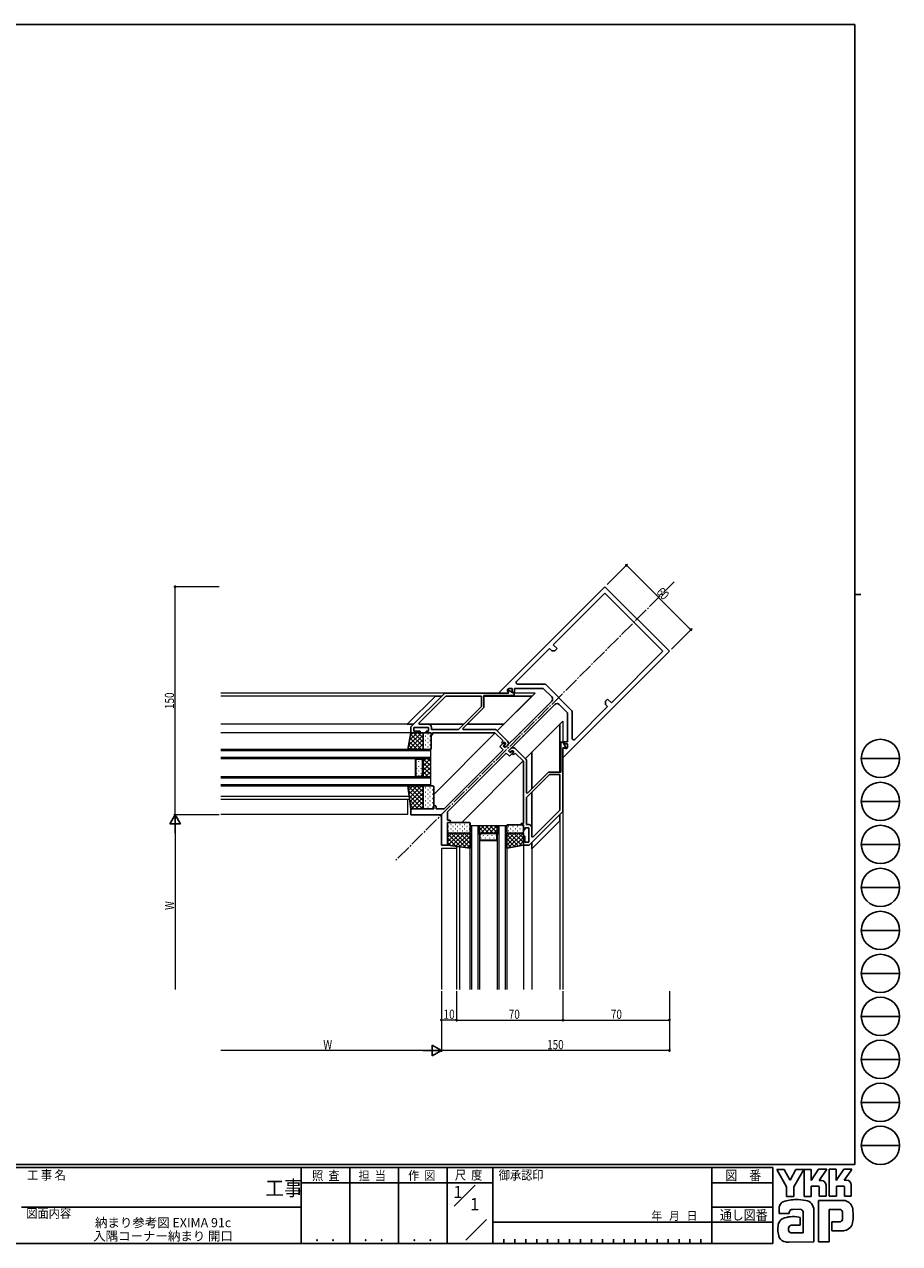
# Model space of a CAD drawing. Extents: x 0 to 1133, y 0 to 806.
# Drawn here: x 558 to 1133, y 0 to 802 of the extents above; entities that cross this region are included whole.
import ezdxf
from ezdxf.enums import TextEntityAlignment as Align

# ---------------------------------------------------------------- set-up
doc = ezdxf.new("R2010")
doc.units = 0
doc.linetypes.add('YCENTER_1', pattern=[13, 10, -1, 1, -1])
doc.layers.add('USER1', color=3, linetype='CONTINUOUS')
doc.layers.add('YKK_ZWAK', color=7, linetype='CONTINUOUS')
for name, color, linetype, lineweight in [('YKK_11', 7, 'CONTINUOUS', 30), ('YKK_12', 2, 'CONTINUOUS', 13), ('YKK_13', 4, 'CONTINUOUS', 30), ('YKK_D', 6, 'CONTINUOUS', 13)]:
    doc.layers.add(name, color=color, linetype=linetype, lineweight=lineweight)
doc.styles.get("Standard").update_dxf_attribs({"font": 'ROMANS.SHX', "bigfont": 'EXTFONT.SHX'})
doc.styles.add('text-b', font='extslim2.shx', dxfattribs={"width": 0.8, "bigfont": 'extfont2.shx'})
doc.styles.add('YKK_OSSTYLE1', font='romans.shx', dxfattribs={"width": 0.9, "bigfont": 'EXTFONT.SHX'})

# ---------------------------------------------------------------- blocks, each defined once
blk = doc.blocks.new('A201')
at = {"layer": 'YKK_ZWAK', "color": 254, "linetype": 'Continuous'}
for p, q in [((571, 410), (21, 410)), ((571, 410), (571, 35)), ((571, 222.5), (573, 222.5)), ((571, 35), (21, 35)), ((544, 34), (21, 34)), ((389, 34), (389, 9)), ((437, 34), (437, 9)), ((452, 34), (452, 9)), ((524, 34), (524, 9)), ((544, 34), (544, 9)), ((548.59, 27.71), (545.31, 33.35)), ((545.31, 33.35), (547.82, 33.35)), ((547.82, 33.35), (549.62, 29.99)), ((551.6, 33.43), (549.77, 29.88)), ((554.19, 33.43), (550.95, 27.7)), ((551.6, 33.43), (554.19, 33.43)), ((554.33, 24.55), (554.33, 33.41)), ((554.33, 33.41), (556.63, 33.41)), ((556.63, 29.77), (559.04, 33.45)), ((556.63, 33.41), (556.63, 29.77)), ((559.04, 33.45), (561.77, 33.45)), ((561.77, 33.45), (559.24, 29.78)), ((562.55, 24.63), (562.55, 33.49)), ((562.55, 33.49), (564.89, 33.49)), ((564.89, 29.78), (567.34, 33.49)), ((564.89, 33.49), (564.89, 29.78)), ((567.34, 33.49), (570.04, 33.49)), ((569.77, 33.02), (567.54, 29.84)), ((570.04, 33.49), (569.77, 33.02)), ((549.62, 29.99), (549.77, 29.88)), ((559.99, 29.78), (559.24, 29.78)), ((561.53, 28.24), (561.53, 24.61)), ((568.29, 29.84), (567.54, 29.84)), ((569.83, 28.24), (569.83, 24.65)), ((548.59, 24.53), (548.59, 27.71)), ((550.95, 24.53), (548.59, 24.53)), ((550.95, 27.7), (550.95, 24.53)), ((556.7, 24.55), (554.33, 24.55)), ((558.98, 27.87), (556.7, 27.87)), ((556.7, 27.87), (556.7, 24.55)), ((559.29, 27.75), (558.98, 27.87)), ((559.29, 24.61), (559.29, 27.75)), ((561.53, 24.61), (559.29, 24.61)), ((564.99, 24.63), (562.55, 24.63)), ((567.26, 27.89), (564.99, 27.89)), ((564.99, 27.89), (564.99, 24.63)), ((567.57, 27.77), (567.26, 27.89)), ((567.57, 24.65), (567.57, 27.77)), ((567.57, 24.68), (567.61, 24.65)), ((569.83, 24.65), (567.57, 24.65)), ((524, 21), (544, 21)), ((546.08, 18.95), (546.08, 20.33)), ((553.25, 20.28), (550.61, 20.23)), ((559.02, 23.22), (559.02, 9.57)), ((567.3, 23.22), (559.02, 23.22)), ((562.61, 9.57), (562.61, 20.24)), ((562.61, 20.24), (565.93, 20.24)), ((549.41, 18.95), (546.08, 18.95)), ((552.55, 17.73), (553.05, 17.62)), ((553.05, 17.62), (553.05, 15.05)), ((554.02, 12.52), (554.02, 19.47)), ((557.51, 20.01), (557.51, 9.59)), ((566.01, 16.15), (563.48, 16.15)), ((563.48, 16.15), (563.48, 13.2)), ((566.98, 19.17), (566.99, 17.29)), ((452, 16), (524, 16)), ((550, 12.52), (554.02, 12.52)), ((553.05, 15.05), (550.2, 15.05)), ((553.71, 12.52), (553.96, 12.52)), ((554.02, 12.52), (554.02, 12.52)), ((563.48, 13.2), (567.28, 13.2)), ((567.28, 13.2), (568.06, 13.37)), ((21, 9), (544, 9)), ((549.41, 9.53), (548.34, 9.53)), ((557.28, 9.55), (549.41, 9.53)), ((557.51, 9.59), (557.28, 9.55)), ((559.02, 9.57), (562.05, 9.57)), ((562.05, 9.57), (562.61, 9.57))]:
    blk.add_line(p, q, dxfattribs=at)
at = {"layer": 'YKK_ZWAK', "color": 8, "linetype": 'Continuous'}
for p, q in [((573.13, 168.56), (585.73, 168.56)), ((573.13, 154.42), (585.73, 154.42)), ((573.13, 140.28), (585.73, 140.28)), ((573.13, 126.14), (585.73, 126.14)), ((573.13, 112), (585.73, 112)), ((573.13, 97.86), (585.73, 97.86)), ((573.13, 83.72), (585.73, 83.72)), ((573.13, 69.58), (585.73, 69.58)), ((573.13, 55.44), (585.73, 55.44)), ((573.13, 41.3), (585.73, 41.3))]:
    blk.add_line(p, q, dxfattribs=at)
at = {"layer": 'YKK_ZWAK', "color": 131, "linetype": 'Continuous'}
for p, q in [((405, 34), (405, 9)), ((421, 34), (421, 9)), ((437.7, 29), (389, 29)), ((437.7, 29), (452, 29)), ((439.26, 21.33), (446.19, 28.25)), ((524, 29), (544, 29)), ((297, 21), (389, 21)), ((443.05, 10.18), (449.85, 16.98)), ((544, 16), (524, 16)), ((455.6, 10.5), (455.6, 9)), ((459.2, 10.5), (459.2, 9)), ((462.8, 10.5), (462.8, 9)), ((466.4, 10.5), (466.4, 9)), ((470, 10.5), (470, 9)), ((473.6, 10.5), (473.6, 9)), ((477.2, 10.5), (477.2, 9)), ((480.8, 10.5), (480.8, 9)), ((484.4, 10.5), (484.4, 9)), ((488, 10.5), (488, 9)), ((491.6, 10.5), (491.6, 9)), ((495.2, 10.5), (495.2, 9)), ((498.8, 10.5), (498.8, 9)), ((502.4, 10.5), (502.4, 9)), ((506, 10.5), (506, 9)), ((509.6, 10.5), (509.6, 9)), ((513.2, 10.5), (513.2, 9)), ((516.8, 10.5), (516.8, 9)), ((520.4, 10.5), (520.4, 9))]:
    blk.add_line(p, q, dxfattribs=at)
at = {"layer": 'YKK_ZWAK', "color": 8, "linetype": 'Continuous'}
for centre in [(579.43, 168.56), (579.43, 154.42), (579.43, 140.28), (579.43, 126.14), (579.43, 112), (579.43, 97.86), (579.43, 83.72), (579.43, 69.58), (579.43, 55.44), (579.43, 41.3)]:
    blk.add_circle(centre, 6.3, dxfattribs=at)
at = {"layer": 'YKK_ZWAK', "color": 254, "linetype": 'Continuous'}
for centre, radius, start, end in [((559.99, 28.24), 1.54, 0.0017, 89.996), ((568.29, 28.29), 1.54, 0.0017, 89.996), ((549.69, 20.31), 3.6, 158.4108, 179.7178), ((548, 21.1), 1.75, 109.0213, 161.5126), ((551.66, 10.86), 12.63, 89.8916, 109.3085), ((550.51, 19.02), 1.21, 85.5055, 126.7804), ((552.03, 8.67), 14.82, 78.7801, 91.4694), ((552.9, 19.18), 1.16, 14.7552, 72.4499), ((554.38, 20.07), 3.18, 40.6642, 80.3169), ((554.22, 20.08), 3.29, 358.7806, 38.7656), ((566.05, 19.37), 0.878, 16.4312, 96.9166), ((567.19, 20.11), 3.1, 14.4457, 87.0875), ((555.55, 18.15), 14.9, 350.9903, 10.6762), ((548.59, 14.77), 2.79, 121.8271, 169.0847), ((550.8, 8.39), 9.51, 79.381, 112.0583), ((550.91, 18.99), 1.51, 138.4638, 181.7136), ((566.01, 17.08), 0.933, 269.9547, 342.9014), ((564.38, 18.85), 2.62, 4.9342, 17.0355), ((564.36, 17.54), 2.64, 343.6902, 354.7536), ((553.61, 13.72), 7.92, 168.7637, 199.8008), ((550.84, 13.77), 1.69, 171.082, 216.7192), ((550.21, 14.01), 1.03, 90.3395, 178.0364), ((550.18, 13.6), 1.09, 230.9728, 260.7549), ((567.24, 16.32), 3.07, 285.4429, 349.9045), ((548.6, 12.25), 2.73, 207.3144, 263.5946)]:
    blk.add_arc(centre, radius, start, end, dxfattribs=at)
at = {"layer": 'YKK_ZWAK', "color": 131, "linetype": 'Continuous', "style": 'YKK_OSSTYLE1', "width": 0.9}
for s, height, p in [('工 事 名', 3, (298.87, 30.05)), ('照  査', 3, (392.56, 29.87)), ('担  当', 3, (407.82, 29.87)), ('作  図', 3, (424.09, 29.88)), ('尺  度', 3, (439.51, 30.04)), ('御承認印', 3, (453.91, 30.05)), ('図\u3000番', 3.2, (528.43, 29.81)), ('図面内容', 3, (298.58, 17.47)), ('通し図番', 3.2, (526.63, 16.8)), ('年   月   日', 2.828, (504.13, 16.74)), (' ． ．', 3.5, (392.18, 9.75)), (' ． ．', 3.5, (408.18, 9.75)), (' ． ．', 3.5, (424.18, 9.75))]:
    blk.add_text(s, height=height, dxfattribs=at).set_placement(p)
at = {"layer": 'YKK_ZWAK', "color": 254, "linetype": 'Continuous', "style": 'YKK_OSSTYLE1', "width": 0.9}
blk.add_text('工事', height=5, dxfattribs=at).set_placement((377.17, 24.75))

msp = doc.modelspace()

# ---------------------------------------------------------------- linework, layer by layer
at = {"layer": 'YKK_11', "linetype": 'ByBlock', "lineweight": -2, "ltscale": 0.5}
for p, q in [((939.66, 432.09), (870.05, 362.48)), ((939.66, 427.85), (905.72, 393.91)), ((982.09, 389.67), (939.66, 432.09)), ((977.85, 389.67), (939.66, 427.85)), ((905.72, 393.91), (908.2, 391.43)), ((903.25, 391.43), (881.61, 369.8)), ((904.66, 390.02), (903.25, 391.43)), ((906.78, 390.02), (904.66, 390.02)), ((908.2, 391.43), (906.78, 390.02)), ((912.46, 320.04), (982.09, 389.67)), ((943.9, 355.73), (977.85, 389.67)), ((812.09, 339.89), (834.29, 362.09)), ((834.29, 362.09), (876.09, 362.09)), ((870.05, 362.48), (870.21, 362.09)), ((870.21, 362.09), (876.16, 362.09)), ((876.16, 362.09), (875.69, 363.83)), ((876.09, 363.27), (875.94, 363.53)), ((876.09, 362.09), (876.09, 363.27)), ((876.24, 364.05), (878.79, 362.58)), ((876.66, 365.09), (878.66, 365.09)), ((878.66, 365.09), (878.66, 362.59)), ((878.66, 362.59), (880.16, 362.59)), ((878.79, 362.58), (879.89, 361.48)), ((879.89, 361.48), (879.89, 360.59)), ((880.16, 362.59), (880.16, 365.09)), ((880.16, 365.09), (899.16, 365.09)), ((882.32, 368.09), (899.99, 368.09)), ((899.16, 365.09), (904.65, 359.6)), ((900.7, 367.8), (917.79, 350.7)), ((817.26, 342.24), (835.12, 360.09)), ((835.12, 360.09), (858.59, 360.09)), ((858.59, 353.21), (843.47, 338.09)), ((858.59, 360.09), (858.59, 353.21)), ((879.89, 360.59), (860.09, 360.59)), ((860.09, 360.59), (860.09, 352.59)), ((904.65, 356.78), (884.06, 336.19)), ((886.18, 334.07), (906.77, 354.66)), ((909.6, 354.66), (915.09, 349.17)), ((919.79, 331.62), (941.43, 353.25)), ((940.01, 356.79), (941.43, 358.2)), ((940.01, 354.66), (940.01, 356.79)), ((941.43, 353.25), (940.01, 354.66)), ((941.43, 358.2), (943.9, 355.73)), ((860.09, 352.59), (846.23, 338.74)), ((915.09, 349.17), (915.09, 330.17)), ((918.09, 350), (918.09, 332.32)), ((812.09, 336.09), (812.09, 339.89)), ((823.59, 339.59), (814.09, 339.59)), ((814.09, 339.59), (814.09, 337.09)), ((814.09, 337.09), (818.09, 337.09)), ((817.53, 341.59), (817.26, 342.24)), ((823.59, 341.59), (817.53, 341.59)), ((818.09, 337.09), (818.09, 336.09)), ((822.09, 336.09), (822.09, 337.09)), ((822.09, 337.09), (823.59, 337.09)), ((823.59, 337.09), (823.59, 339.59)), ((825.59, 338.09), (825.59, 339.59)), ((843.47, 338.09), (825.59, 338.09)), ((846.23, 338.74), (846.5, 338.09)), ((846.5, 338.09), (867.7, 338.09)), ((868.41, 337.8), (875.63, 330.58)), ((818.09, 336.09), (812.09, 336.09)), ((825.39, 336.09), (822.09, 336.09)), ((825.39, 334.59), (825.39, 336.09)), ((826.39, 334.59), (825.39, 334.59)), ((867.29, 336.09), (826.39, 336.09)), ((826.39, 336.09), (826.39, 334.59)), ((872.66, 330.72), (867.29, 336.09)), ((872.85, 329.22), (870.59, 326.95)), ((871.6, 329.66), (872.66, 330.72)), ((872.45, 328.81), (871.6, 329.66)), ((872.98, 329.34), (872.45, 328.81)), ((883.41, 335.54), (874.12, 326.25)), ((876.24, 324.13), (885.53, 333.42)), ((883.63, 335.58), (883.41, 335.54)), ((884.02, 335.97), (883.63, 335.58)), ((884.06, 336.19), (884.02, 335.97)), ((885.53, 333.42), (885.58, 333.63)), ((885.58, 333.63), (885.97, 334.02)), ((885.97, 334.02), (886.18, 334.07)), ((911.48, 329.89), (910.59, 329.89)), ((910.59, 329.89), (910.59, 310.09)), ((912.58, 328.79), (911.48, 329.89)), ((915.09, 330.17), (912.59, 330.17)), ((912.59, 330.17), (912.59, 328.67)), ((872.71, 324.83), (833.97, 286.09)), ((836.09, 283.97), (874.83, 322.71)), ((870.59, 326.95), (872.71, 324.83)), ((872.85, 327.52), (873.7, 328.37)), ((874.12, 326.25), (872.85, 327.52)), ((873.09, 327.32), (874.04, 328.28)), ((874.15, 326.26), (873.09, 327.32)), ((875.63, 327.75), (874.15, 326.26)), ((874.83, 322.71), (876.95, 320.59)), ((877.52, 322.85), (876.24, 324.13)), ((877.74, 325.64), (876.26, 324.15)), ((876.26, 324.15), (877.32, 323.09)), ((876.95, 320.59), (879.21, 322.85)), ((877.32, 323.09), (878.27, 324.05)), ((878.36, 323.7), (877.52, 322.85)), ((879.33, 322.99), (878.8, 322.45)), ((878.8, 322.45), (879.65, 321.61)), ((879.65, 321.61), (880.71, 322.67)), ((887.79, 318.41), (880.57, 325.64)), ((880.71, 322.67), (886.09, 317.29)), ((913.83, 325.7), (912.09, 326.17)), ((912.09, 326.17), (912.09, 320.19)), ((912.09, 284.29), (912.09, 326.09)), ((912.09, 326.09), (913.27, 326.09)), ((914.05, 326.24), (912.58, 328.79)), ((912.59, 328.67), (915.09, 328.67)), ((913.27, 326.09), (913.53, 325.94)), ((915.09, 328.67), (915.09, 326.67)), ((886.09, 317.29), (886.09, 276.39)), ((888.09, 296.51), (888.09, 317.71)), ((912.09, 320.19), (912.46, 320.04)), ((903.21, 308.59), (888.09, 293.47)), ((902.59, 310.09), (888.73, 296.24)), ((910.59, 310.09), (902.59, 310.09)), ((910.09, 308.59), (903.21, 308.59)), ((910.09, 285.12), (910.09, 308.59)), ((888.73, 296.24), (888.09, 296.51)), ((888.09, 293.47), (888.09, 275.59)), ((827.09, 286.09), (812.09, 286.09)), ((812.09, 286.09), (812.09, 282.09)), ((812.09, 282.09), (832.09, 282.09)), ((827.09, 287.34), (827.09, 286.09)), ((828.59, 286.09), (828.59, 287.34)), ((833.97, 286.09), (828.59, 286.09)), ((832.09, 282.09), (832.09, 262.09)), ((836.09, 278.59), (836.09, 283.97)), ((889.89, 262.09), (912.09, 284.29)), ((892.23, 267.27), (910.09, 285.12)), ((837.34, 278.59), (836.09, 278.59)), ((836.09, 262.09), (836.09, 277.09)), ((836.09, 277.09), (837.34, 277.09)), ((886.09, 276.39), (884.59, 276.39)), ((884.59, 276.39), (884.59, 275.39)), ((884.59, 275.39), (886.09, 275.39)), ((886.09, 275.39), (886.09, 272.09)), ((887.09, 272.09), (887.09, 273.59)), ((887.09, 273.59), (889.59, 273.59)), ((888.09, 275.59), (889.59, 275.59)), ((889.59, 273.59), (889.59, 264.09)), ((891.59, 273.59), (891.59, 267.54)), ((886.09, 272.09), (887.09, 272.09)), ((887.09, 268.09), (886.09, 268.09)), ((886.09, 268.09), (886.09, 262.09)), ((887.09, 264.09), (887.09, 268.09)), ((891.59, 267.54), (892.23, 267.27)), ((832.09, 262.09), (836.09, 262.09)), ((886.09, 262.09), (889.89, 262.09)), ((889.59, 264.09), (887.09, 264.09))]:
    msp.add_line(p, q, dxfattribs=at)
for centre, radius, start, end in [((882.32, 369.09), 1, 134.99999, 269.99996), ((876.66, 364.09), 1, 89.99999, 195), ((876.09, 363.79), 0.3, 60.00003, 240.00005), ((899.99, 367.09), 1, 45.00003, 90.00002), ((903.24, 358.19), 2, 315.00001, 44.99999), ((908.19, 353.24), 2, 45.00001, 134.99999), ((917.09, 350), 1, 359.99998, 44.99997), ((823.59, 339.59), 2, 0.00001, 89.99999), ((867.7, 337.09), 1, 45, 89.99999), ((873.27, 328.79), 0.6, 314.99999, 135.00001), ((873.51, 328.81), 0.75, 314.99999, 135.00001), ((874.22, 329.16), 2, 315.00001, 44.99999), ((919.09, 332.32), 1, 180.00004, 315.00001), ((879.16, 324.22), 2, 45.00001, 134.99999), ((878.8, 323.52), 0.75, 314.99999, 135.00001), ((878.79, 323.28), 0.6, 314.99999, 135.00001), ((913.79, 326.09), 0.3, 209.99995, 29.99997), ((914.09, 326.67), 1, 255, 0.00001), ((887.09, 317.71), 1, 0.00001, 45), ((827.84, 287.34), 0.75, 359.99999, 180.00001), ((837.34, 277.84), 0.75, 269.99999, 90.00001), ((889.59, 273.59), 2, 0.00001, 89.99999)]:
    msp.add_arc(centre, radius, start, end, dxfattribs=at)
at = {"layer": 'YKK_12', "linetype": 'YCENTER_1'}
msp.add_line((985.27, 435.28), (802.09, 252.09), dxfattribs=at)
at = {"layer": 'YKK_12'}
for p, q in [((834.41, 362.09), (687.09, 362.09)), ((868.9, 337.31), (893.69, 362.09)), ((893.69, 362.09), (879.28, 362.09)), ((832.29, 360.09), (687.09, 360.09)), ((891.69, 360.09), (860.09, 360.09)), ((813.79, 341.59), (687.09, 341.59)), ((846.97, 341.59), (823.59, 341.59)), ((873.19, 341.59), (849.09, 341.59)), ((887.3, 318.91), (912.09, 343.69)), ((910.09, 341.69), (910.09, 310.09)), ((912.09, 343.69), (912.09, 329.28)), ((812.09, 336.09), (687.09, 336.09)), ((827.09, 295.49), (867.49, 335.89)), ((825.09, 325.09), (687.09, 325.09)), ((825.09, 324.09), (687.09, 324.09)), ((825.09, 319.09), (825.09, 325.09)), ((891.59, 323.19), (891.59, 299.09)), ((687.09, 320.09), (825.09, 320.09)), ((687.09, 319.09), (825.09, 319.09)), ((815.09, 307.09), (815.09, 319.09)), ((815.59, 307.59), (815.59, 318.59)), ((815.59, 318.59), (818.88, 318.59)), ((818.88, 318.59), (819.59, 317.89)), ((825.09, 319.09), (819.09, 319.09)), ((819.09, 319.09), (820.09, 318.09)), ((819.59, 317.89), (819.59, 308.3)), ((820.09, 318.09), (820.09, 308.09)), ((825.09, 307.09), (825.09, 319.09)), ((845.49, 277.09), (885.89, 317.49)), ((825.09, 307.09), (687.09, 307.09)), ((825.09, 306.09), (687.09, 306.09)), ((815.59, 307.59), (818.88, 307.59)), ((818.88, 307.59), (819.59, 308.3)), ((820.09, 308.09), (819.09, 307.09)), ((819.09, 307.09), (825.09, 307.09)), ((825.09, 301.09), (825.09, 307.09)), ((687.09, 302.09), (825.09, 302.09)), ((687.09, 301.09), (825.09, 301.09)), ((891.59, 296.97), (891.59, 273.59)), ((811.02, 294.09), (687.09, 294.09)), ((811.29, 292.09), (687.09, 292.09)), ((810.09, 282.29), (810.09, 292.09)), ((810.09, 282.29), (687.09, 282.29)), ((910.09, 282.29), (910.09, 167.09)), ((912.09, 284.42), (912.09, 167.09)), ((851.09, 167.09), (851.09, 275.09)), ((851.09, 275.09), (857.09, 275.09)), ((852.09, 167.09), (852.09, 275.09)), ((856.09, 275.09), (856.09, 167.09)), ((857.09, 275.09), (857.09, 167.09)), ((857.09, 269.09), (857.09, 275.09)), ((857.09, 275.09), (869.09, 275.09)), ((869.09, 167.09), (869.09, 275.09)), ((869.09, 275.09), (875.09, 275.09)), ((869.09, 275.09), (869.09, 269.09)), ((870.09, 167.09), (870.09, 275.09)), ((874.09, 275.09), (874.09, 167.09)), ((875.09, 275.09), (875.09, 167.09)), ((858.09, 270.09), (857.09, 269.09)), ((857.09, 265.09), (869.09, 265.09)), ((857.59, 268.89), (858.29, 269.59)), ((857.59, 265.59), (857.59, 268.89)), ((857.59, 265.59), (868.59, 265.59)), ((868.09, 270.09), (858.09, 270.09)), ((867.88, 269.59), (858.29, 269.59)), ((868.59, 268.89), (867.88, 269.59)), ((869.09, 269.09), (868.09, 270.09)), ((868.59, 265.59), (868.59, 268.89)), ((832.29, 260.09), (842.09, 260.09)), ((832.29, 260.09), (832.29, 167.09)), ((842.09, 261.29), (842.09, 167.09)), ((844.09, 261.03), (844.09, 167.09)), ((886.09, 262.09), (886.09, 167.09)), ((891.59, 263.79), (891.59, 167.09))]:
    msp.add_line(p, q, dxfattribs=at)
at = {"layer": 'YKK_12', "linetype": 'Continuous'}
for p, q in [((815.71, 318.5), (815.71, 318.3)), ((815.71, 315.47), (815.71, 315.27)), ((817.13, 317.09), (817.13, 316.89)), ((817.13, 314.06), (817.13, 313.86)), ((818.54, 318.5), (818.54, 318.3)), ((818.54, 315.47), (818.54, 315.27)), ((819.23, 318.95), (819.38, 319.09)), ((819.99, 319.09), (825.09, 313.99)), ((820.09, 316.97), (822.21, 319.09)), ((820.09, 314.14), (825.04, 319.09)), ((820.09, 311.32), (825.09, 316.32)), ((820.09, 316.16), (825.09, 311.16)), ((820.09, 308.49), (825.09, 313.49)), ((820.09, 313.34), (825.09, 308.34)), ((822.82, 319.09), (825.09, 316.82)), ((815.71, 312.44), (815.71, 312.24)), ((815.71, 309.41), (815.71, 309.21)), ((817.13, 311.03), (817.13, 310.83)), ((817.13, 308), (817.13, 307.8)), ((818.54, 312.44), (818.54, 312.24)), ((818.54, 309.41), (818.54, 309.21)), ((819.88, 307.89), (820.67, 307.09)), ((820.09, 310.51), (823.5, 307.09)), ((821.52, 307.09), (825.09, 310.66)), ((824.35, 307.09), (825.09, 307.83)), ((857.09, 274.78), (857.4, 275.09)), ((857.09, 271.95), (860.23, 275.09)), ((857.09, 269.12), (863.06, 275.09)), ((857.09, 273.51), (860.5, 270.09)), ((858.33, 275.09), (863.33, 270.09)), ((860.89, 270.09), (865.89, 275.09)), ((861.16, 275.09), (866.16, 270.09)), ((863.72, 270.09), (868.72, 275.09)), ((863.99, 275.09), (869.09, 269.99)), ((866.82, 275.09), (869.09, 272.82)), ((857.09, 270.68), (857.88, 269.89)), ((858.16, 266.99), (858.16, 266.79)), ((859.58, 268.61), (859.58, 268.41)), ((860.99, 266.99), (860.99, 266.79)), ((862.41, 268.61), (862.41, 268.41)), ((863.82, 266.99), (863.82, 266.79)), ((865.24, 268.61), (865.24, 268.41)), ((866.55, 270.09), (869.09, 272.63)), ((866.65, 266.99), (866.65, 266.79)), ((868.07, 268.61), (868.07, 268.41)), ((868.73, 269.45), (869.09, 269.81))]:
    msp.add_line(p, q, dxfattribs=at)
at = {"layer": 'YKK_13'}
for p, q in [((828.19, 360.09), (809.69, 341.59)), ((832.29, 360.09), (828.19, 360.09)), ((891.69, 360.09), (860.09, 360.09)), ((891.69, 360.09), (873.19, 341.59)), ((813.79, 341.59), (809.69, 341.59)), ((846.97, 341.59), (823.59, 341.59)), ((873.19, 341.59), (849.09, 341.59)), ((910.09, 341.69), (891.59, 323.19)), ((910.09, 341.69), (910.09, 310.09)), ((891.59, 323.19), (891.59, 299.09)), ((891.59, 296.97), (891.59, 273.59)), ((910.09, 282.29), (910.09, 278.19)), ((910.09, 278.19), (891.59, 259.69)), ((891.59, 263.79), (891.59, 259.69))]:
    msp.add_line(p, q, dxfattribs=at)
at = {"layer": 'YKK_13', "lineweight": -2}
for p, q in [((810.09, 325.09), (812.09, 336.09)), ((812.09, 336.09), (820.09, 336.09)), ((820.09, 336.09), (820.09, 325.09)), ((820.09, 325.89), (820.09, 335.29)), ((820.89, 336.09), (824.59, 336.09)), ((825.39, 335.29), (825.39, 325.89)), ((820.09, 325.09), (810.09, 325.09)), ((824.59, 325.09), (820.89, 325.09)), ((820.09, 301.09), (810.09, 301.09)), ((810.09, 301.09), (812.09, 286.09)), ((820.09, 286.09), (820.09, 301.09)), ((820.09, 300.29), (820.09, 286.89)), ((826.29, 301.09), (820.89, 301.09)), ((827.09, 286.89), (827.09, 300.29)), ((812.09, 286.09), (820.09, 286.09)), ((820.89, 286.09), (826.29, 286.09)), ((836.09, 270.89), (836.09, 276.29)), ((836.89, 277.09), (850.29, 277.09)), ((851.09, 276.29), (851.09, 270.89)), ((875.09, 274.59), (875.09, 270.89)), ((885.29, 275.39), (875.89, 275.39)), ((886.09, 270.89), (886.09, 274.59)), ((836.09, 262.09), (836.09, 270.09)), ((836.09, 270.09), (851.09, 270.09)), ((850.29, 270.09), (836.89, 270.09)), ((851.09, 270.09), (851.09, 260.09)), ((886.09, 270.09), (875.09, 270.09)), ((875.09, 270.09), (875.09, 260.09)), ((875.89, 270.09), (885.29, 270.09)), ((886.09, 262.09), (886.09, 270.09)), ((851.09, 260.09), (836.09, 262.09)), ((875.09, 260.09), (886.09, 262.09))]:
    msp.add_line(p, q, dxfattribs=at)
at = {"layer": 'YKK_13', "linetype": 'Continuous', "lineweight": -2}
for p, q in [((810.56, 327.7), (818.96, 336.09)), ((810.79, 325.09), (820.09, 334.4)), ((816.29, 325.09), (811.04, 330.34)), ((811.19, 331.15), (816.13, 336.09)), ((819.12, 325.09), (811.48, 332.73)), ((811.82, 334.61), (813.3, 336.09)), ((820.09, 326.95), (811.91, 335.13)), ((813.61, 325.09), (820.09, 331.57)), ((820.09, 329.78), (813.77, 336.09)), ((820.09, 332.61), (816.6, 336.09)), ((820.09, 335.44), (819.43, 336.09)), ((810.63, 325.09), (810.17, 325.55)), ((813.46, 325.09), (810.61, 327.95)), ((816.44, 325.09), (820.09, 328.74)), ((819.27, 325.09), (820.09, 325.91)), ((810.15, 300.65), (810.58, 301.09)), ((820.09, 291.35), (810.35, 301.09)), ((810.48, 298.16), (813.41, 301.09)), ((820.09, 288.52), (810.48, 298.13)), ((810.81, 295.66), (816.24, 301.09)), ((811.14, 293.17), (819.07, 301.09)), ((811.48, 290.67), (820.09, 299.28)), ((820.09, 294.18), (813.18, 301.09)), ((820.09, 297.01), (816, 301.09)), ((820.09, 299.84), (818.83, 301.09)), ((819.69, 286.09), (810.92, 294.87)), ((816.86, 286.09), (811.35, 291.6)), ((811.81, 288.18), (820.09, 296.45)), ((812.56, 286.09), (820.09, 293.63)), ((815.38, 286.09), (820.09, 290.8)), ((814.03, 286.09), (811.79, 288.34)), ((818.21, 286.09), (820.09, 287.97)), ((836.09, 270.03), (836.15, 270.09)), ((836.09, 267.2), (838.98, 270.09)), ((836.09, 264.37), (841.81, 270.09)), ((844.86, 260.92), (836.09, 269.7)), ((841.6, 261.36), (836.09, 266.87)), ((836.57, 262.03), (844.64, 270.09)), ((848.12, 260.49), (838.52, 270.09)), ((839.07, 261.7), (847.47, 270.09)), ((851.09, 260.35), (841.35, 270.09)), ((841.56, 261.36), (850.3, 270.09)), ((844.06, 261.03), (851.09, 268.06)), ((851.09, 263.18), (844.18, 270.09)), ((846.56, 260.7), (851.09, 265.23)), ((851.09, 266.01), (847, 270.09)), ((851.09, 268.84), (849.83, 270.09)), ((875.09, 267.77), (877.41, 270.09)), ((875.09, 264.94), (880.24, 270.09)), ((875.09, 262.12), (883.06, 270.09)), ((882.73, 261.48), (875.09, 269.12)), ((880.33, 261.05), (875.09, 266.29)), ((876.07, 260.27), (885.89, 270.09)), ((885.12, 261.92), (876.95, 270.09)), ((879.53, 260.9), (886.09, 267.46)), ((886.09, 263.78), (879.77, 270.09)), ((886.09, 266.61), (882.6, 270.09)), ((886.09, 269.44), (885.43, 270.09)), ((838.33, 261.79), (836.09, 264.04)), ((849.05, 260.36), (851.09, 262.4)), ((877.94, 260.61), (875.09, 263.47)), ((875.55, 260.18), (875.09, 260.64)), ((882.99, 261.53), (886.09, 264.63))]:
    msp.add_line(p, q, dxfattribs=at)
at = {"layer": 'YKK_13', "linetype": 'Continuous'}
for p, q in [((820.11, 335.2), (820.31, 335.2)), ((820.11, 332.37), (820.31, 332.37)), ((820.11, 329.54), (820.31, 329.54)), ((821.52, 333.78), (821.72, 333.78)), ((821.52, 330.95), (821.72, 330.95)), ((823.14, 335.2), (823.34, 335.2)), ((823.14, 332.37), (823.34, 332.37)), ((823.14, 329.54), (823.34, 329.54)), ((824.55, 333.78), (824.75, 333.78)), ((824.55, 330.95), (824.75, 330.95)), ((820.11, 326.71), (820.31, 326.71)), ((821.52, 328.12), (821.72, 328.12)), ((821.52, 325.29), (821.72, 325.29)), ((823.14, 326.71), (823.34, 326.71)), ((824.55, 328.12), (824.75, 328.12)), ((824.55, 325.29), (824.75, 325.29)), ((820.11, 298.41), (820.31, 298.41)), ((821.52, 299.82), (821.72, 299.82)), ((821.52, 296.99), (821.72, 296.99)), ((823.14, 298.41), (823.34, 298.41)), ((824.55, 299.82), (824.75, 299.82)), ((824.55, 296.99), (824.75, 296.99)), ((826.17, 298.41), (826.37, 298.41)), ((820.11, 295.58), (820.31, 295.58)), ((820.11, 292.75), (820.31, 292.75)), ((820.11, 289.92), (820.31, 289.92)), ((821.52, 294.16), (821.72, 294.16)), ((821.52, 291.33), (821.72, 291.33)), ((823.14, 295.58), (823.34, 295.58)), ((823.14, 292.75), (823.34, 292.75)), ((823.14, 289.92), (823.34, 289.92)), ((824.55, 294.16), (824.75, 294.16)), ((824.55, 291.33), (824.75, 291.33)), ((826.17, 295.58), (826.37, 295.58)), ((826.17, 292.75), (826.37, 292.75)), ((826.17, 289.92), (826.37, 289.92)), ((820.11, 287.09), (820.31, 287.09)), ((821.52, 288.5), (821.72, 288.5)), ((823.14, 287.09), (823.34, 287.09)), ((824.55, 288.5), (824.75, 288.5)), ((826.17, 287.09), (826.37, 287.09)), ((836.67, 274.35), (836.87, 274.35)), ((838.29, 275.77), (838.49, 275.77)), ((838.29, 272.94), (838.49, 272.94)), ((839.7, 274.35), (839.9, 274.35)), ((841.32, 275.77), (841.52, 275.77)), ((841.32, 272.94), (841.52, 272.94)), ((842.73, 274.35), (842.93, 274.35)), ((844.35, 275.77), (844.55, 275.77)), ((844.35, 272.94), (844.55, 272.94)), ((845.76, 274.35), (845.96, 274.35)), ((847.38, 275.77), (847.58, 275.77)), ((847.38, 272.94), (847.58, 272.94)), ((848.79, 274.35), (848.99, 274.35)), ((850.41, 275.77), (850.61, 275.77)), ((850.41, 272.94), (850.61, 272.94)), ((876.06, 274.35), (876.26, 274.35)), ((877.68, 272.94), (877.88, 272.94)), ((879.09, 274.35), (879.29, 274.35)), ((880.71, 272.94), (880.91, 272.94)), ((882.12, 274.35), (882.32, 274.35)), ((883.74, 272.94), (883.94, 272.94)), ((885.15, 274.35), (885.35, 274.35)), ((836.67, 271.52), (836.87, 271.52)), ((838.29, 270.11), (838.49, 270.11)), ((839.7, 271.52), (839.9, 271.52)), ((841.32, 270.11), (841.52, 270.11)), ((842.73, 271.52), (842.93, 271.52)), ((844.35, 270.11), (844.55, 270.11)), ((845.76, 271.52), (845.96, 271.52)), ((847.38, 270.11), (847.58, 270.11)), ((848.79, 271.52), (848.99, 271.52)), ((850.41, 270.11), (850.43, 270.11)), ((876.06, 271.52), (876.26, 271.52)), ((877.68, 270.11), (877.88, 270.11)), ((879.09, 271.52), (879.29, 271.52)), ((880.71, 270.11), (880.91, 270.11)), ((882.12, 271.52), (882.32, 271.52)), ((883.74, 270.11), (883.94, 270.11)), ((885.15, 271.52), (885.35, 271.52))]:
    msp.add_line(p, q, dxfattribs=at)
at = {"layer": 'YKK_13', "lineweight": -2}
for centre, start, end in [((820.89, 335.29), 90, 180), ((824.59, 335.29), 360, 90), ((820.89, 325.89), 180, 270), ((824.59, 325.89), 270, 0), ((820.89, 300.29), 90, 180), ((826.29, 300.29), 360, 90), ((820.89, 286.89), 180, 270), ((826.29, 286.89), 270, 0), ((836.89, 276.29), 90, 180), ((850.29, 276.29), 0, 90), ((875.89, 274.59), 90, 180), ((885.29, 274.59), 0, 90), ((836.89, 270.89), 180, 270), ((850.29, 270.89), 270, 0), ((875.89, 270.89), 180, 270), ((885.29, 270.89), 270, 0)]:
    msp.add_arc(centre, 0.8, start, end, dxfattribs=at)
at = {"layer": 'YKK_D'}
for p, q in [((941.08, 433.51), (954.51, 446.94)), ((953.8, 446.24), (996.23, 403.81)), ((686.09, 432.09), (656.09, 432.09)), ((657.09, 282.09), (657.09, 432.09)), ((983.5, 391.08), (996.94, 404.52)), ((686.09, 282.09), (656.09, 282.09)), ((686.09, 282.09), (656.09, 282.09)), ((657.09, 275.09), (657.09, 167.09)), ((832.09, 166.09), (832.09, 146.09)), ((832.09, 166.09), (832.09, 126.09)), ((832.09, 166.09), (832.09, 126.09)), ((842.09, 166.09), (842.09, 146.09)), ((912.09, 166.09), (912.09, 146.09)), ((912.09, 166.09), (912.09, 146.09)), ((982.09, 166.09), (982.09, 146.09)), ((982.09, 166.09), (982.09, 126.09)), ((842.09, 147.09), (832.09, 147.09)), ((842.09, 147.09), (912.09, 147.09)), ((912.09, 147.09), (982.09, 147.09)), ((825.09, 127.09), (687.09, 127.09)), ((982.09, 127.09), (832.09, 127.09))]:
    msp.add_line(p, q, dxfattribs=at)
at = {"layer": 'YKK_D', "lineweight": -2}
for p, q in [((657.09, 282.09), (653.59, 276.03)), ((657.09, 282.09), (660.59, 276.03)), ((657.09, 282.09), (657.09, 269.97)), ((653.59, 276.03), (660.59, 276.03)), ((832.09, 127.09), (826.03, 130.59)), ((826.03, 130.59), (826.03, 123.59)), ((832.09, 127.09), (819.96, 127.09)), ((832.09, 127.09), (826.03, 123.59))]:
    msp.add_line(p, q, dxfattribs=at)
at = {"layer": 'YKK_D', "linetype": 'ByBlock', "lineweight": -2}
for centre in [(953.8, 446.24), (657.09, 432.09), (996.23, 403.81), (832.09, 147.09), (842.09, 147.09), (842.09, 147.09), (912.09, 147.09), (912.09, 147.09), (982.09, 147.09), (982.09, 127.09)]:
    msp.add_circle(centre, 0.425, dxfattribs=at)

# ---------------------------------------------------------------- block references
at = {"layer": 'YKK_ZWAK', "xscale": 2, "yscale": 2, "zscale": 2}
msp.add_blockref('A201', (-38, -18), dxfattribs=at)

# ---------------------------------------------------------------- texts
at = {"layer": 'USER1', "color": 3}
msp.add_text('1', height=8, dxfattribs=at).set_placement((840, 30))
for s, height, p in [('1', 8, (854, 26)), ('納まり参考図 EXIMA 91c', 6, (649.11, 13.79)), ('入隅コーナー納まり 開口', 6, (649.11, 4.96))]:
    msp.add_text(s, height=height, dxfattribs=at).set_placement(p, align=Align.MIDDLE_CENTER)
at = {"layer": 'YKK_D', "style": 'text-b', "width": 0.8}
for s, rotation, p in [('60', 315, (973.09, 428.08)), ('150', 90, (656.29, 351.65)), ('W', 90, (656.29, 219.49)), ('W', 360, (754.49, 127.89))]:
    msp.add_text(s, height=6, rotation=rotation, dxfattribs=at).set_placement(p)
for s, p in [('10', (833.57, 147.89)), ('70', (876.43, 147.89)), ('70', (943.57, 147.89)), ('150', (901.65, 127.89))]:
    msp.add_text(s, height=6, dxfattribs=at).set_placement(p)

doc.saveas('drawing.dxf')
